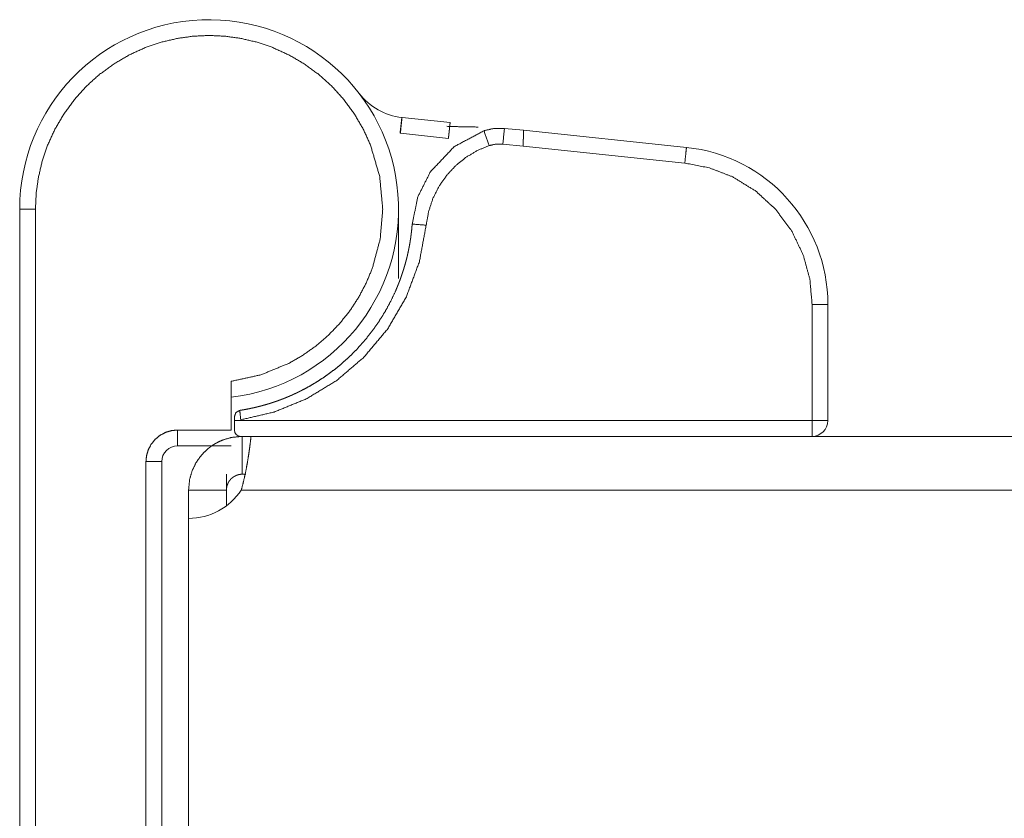
# Model space of a CAD drawing. Units: millimetres. Extents: x 652 to 5099, y 109 to 3322.
# Drawn here: x 1682 to 1713, y 282 to 307 of the extents above; entities that cross this region are included whole.
import ezdxf

# ---------------------------------------------------------------- set-up
doc = ezdxf.new("R2010")
doc.units = ezdxf.units.MM
doc.layers.add('Trimetric', color=7, linetype='Continuous')

msp = doc.modelspace()

# ---------------------------------------------------------------- linework, layer by layer
at = {"layer": 'Trimetric', "color": 3, "linetype": 'Continuous', "lineweight": 18}
for p, q in [((1695.458, 303.967), (1693.935, 304.127)), ((1697.788, 303.724), (1697.181, 303.787)), ((1697.181, 303.787), (1697.181, 303.787)), ((1697.181, 303.787), (1697.181, 303.787)), ((1697.181, 303.787), (1697.181, 303.787)), ((1697.181, 303.787), (1697.181, 303.787)), ((1697.181, 303.787), (1697.181, 303.787)), ((1697.181, 303.787), (1697.181, 303.787)), ((1697.181, 303.787), (1697.181, 303.787)), ((1697.181, 303.787), (1697.181, 303.787)), ((1697.181, 303.787), (1697.181, 303.787)), ((1697.181, 303.787), (1697.181, 303.787)), ((1697.181, 303.787), (1697.181, 303.787)), ((1697.181, 303.787), (1697.181, 303.787)), ((1697.181, 303.787), (1697.181, 303.787)), ((1697.181, 303.787), (1697.181, 303.787)), ((1697.181, 303.787), (1697.181, 303.787)), ((1697.181, 303.787), (1697.181, 303.787)), ((1693.883, 303.63), (1693.872, 303.631)), ((1695.406, 303.47), (1693.883, 303.63)), ((1702.946, 303.184), (1697.788, 303.724)), ((1697.77, 303.223), (1697.129, 303.29)), ((1702.893, 302.686), (1697.77, 303.223)), ((1681.825, 301.229), (1681.825, 270.229)), ((1682.325, 301.229), (1682.325, 270.229)), ((1693.825, 301.229), (1693.825, 299.029)), ((1706.925, 294.529), (1706.925, 298.211)), ((1707.425, 294.529), (1707.425, 298.211)), ((1688.525, 295.774), (1688.525, 294.229)), ((1688.626, 294.529), (1688.626, 294.553)), ((1688.827, 294.529), (1706.925, 294.529)), ((1686.825, 294.229), (1688.525, 294.229)), ((1688.827, 294.029), (1688.875, 294.029)), ((1688.525, 293.729), (1686.825, 293.729)), ((1685.825, 270.229), (1685.825, 293.229)), ((1686.325, 293.229), (1686.325, 270.229))]:
    msp.add_line(p, q, dxfattribs=at)
at = {"layer": 'Trimetric', "color": 151, "linetype": 'Continuous', "lineweight": 18}
for p, q in [((1689.152, 294.029), (2071.721, 294.029)), ((1688.375, 292.829), (1688.375, 292.329)), ((1688.845, 292.329), (2070.798, 292.329)), ((1687.175, 291.429), (1687.175, 274.429))]:
    msp.add_line(p, q, dxfattribs=at)
at = {"layer": 'Trimetric', "color": 3, "linetype": 'Continuous', "lineweight": 18}
for centre, radius, start, end in [((1687.825, 301.229), 6, 276.6998, 180), ((1694.16, 306.114), 2, 217.6382, 263.3819), ((1693.987, 304.624), 0.5, 263.3819, 264.0239), ((1702.425, 298.211), 5, 0, 84.0239), ((1706.925, 294.529), 0.5, 270, 0), ((1688.827, 294.229), 0.2, 180, 270), ((1686.825, 293.229), 0.5, 90, 180)]:
    msp.add_arc(centre, radius, start, end, dxfattribs=at)
at = {"layer": 'Trimetric', "color": 151, "linetype": 'Continuous', "lineweight": 18}
msp.add_arc((1687.175, 293.429), 2, 270, 326.633, dxfattribs=at)
at = {"layer": 'Trimetric', "color": 3, "linetype": 'Continuous', "lineweight": 18}
for points, knots in [([(1693.325, 301.229), (1693.228, 302.26), (1692.939, 303.253), (1692.709, 303.759), (1692.428, 304.238), (1692.094, 304.696), (1691.714, 305.118), (1691.293, 305.498), (1690.835, 305.832), (1690.355, 306.112), (1689.849, 306.343), (1689.345, 306.515), (1688.826, 306.637), (1688.328, 306.706), (1687.825, 306.729), (1687.323, 306.706), (1686.824, 306.637), (1686.305, 306.515), (1685.8, 306.343), (1685.295, 306.113), (1684.815, 305.832), (1684.357, 305.498), (1683.936, 305.118), (1683.556, 304.697), (1683.222, 304.238), (1682.941, 303.759), (1682.711, 303.253), (1682.539, 302.749), (1682.417, 302.23), (1682.348, 301.732), (1682.325, 301.229)], [0, 0, 0.059951, 0.119882, 0.152033, 0.184212, 0.217042, 0.249907, 0.28274, 0.315602, 0.34775, 0.379926, 0.410792, 0.441682, 0.470797, 0.499937, 0.529047, 0.558191, 0.589052, 0.619947, 0.652092, 0.684271, 0.717106, 0.749966, 0.7828, 0.815661, 0.847812, 0.879992, 0.910853, 0.941745, 0.97085, 1, 1]), ([(1696.35, 303.828), (1695.853, 303.836), (1695.356, 303.851)], [0, 0, 0.499999, 1, 1]), ([(1695.458, 303.967), (1695.458, 303.967), (1695.458, 303.966), (1695.458, 303.965), (1695.458, 303.964), (1695.458, 303.964), (1695.458, 303.963), (1695.458, 303.962), (1695.458, 303.961), (1695.458, 303.96), (1695.458, 303.96), (1695.458, 303.959), (1695.458, 303.958), (1695.458, 303.957), (1695.458, 303.956), (1695.457, 303.955), (1695.457, 303.954), (1695.457, 303.953), (1695.457, 303.952), (1695.457, 303.951), (1695.457, 303.95), (1695.457, 303.949), (1695.457, 303.948), (1695.457, 303.947), (1695.457, 303.946), (1695.457, 303.945), (1695.457, 303.944), (1695.457, 303.943), (1695.456, 303.942), (1695.456, 303.941), (1695.456, 303.94), (1695.456, 303.939), (1695.456, 303.938), (1695.456, 303.937), (1695.456, 303.936), (1695.456, 303.935), (1695.456, 303.934), (1695.455, 303.932), (1695.455, 303.931), (1695.455, 303.93), (1695.455, 303.929), (1695.455, 303.927), (1695.455, 303.926), (1695.455, 303.925), (1695.454, 303.923), (1695.454, 303.922), (1695.454, 303.921), (1695.454, 303.919), (1695.454, 303.916), (1695.453, 303.915), (1695.453, 303.913), (1695.453, 303.912), (1695.453, 303.909), (1695.453, 303.907), (1695.452, 303.906), (1695.452, 303.904), (1695.452, 303.901), (1695.452, 303.899), (1695.451, 303.897), (1695.451, 303.896), (1695.451, 303.894), (1695.451, 303.892), (1695.451, 303.89), (1695.45, 303.889), (1695.45, 303.885), (1695.45, 303.883), (1695.45, 303.881), (1695.449, 303.877), (1695.449, 303.875), (1695.449, 303.871), (1695.448, 303.869), (1695.448, 303.865), (1695.448, 303.863), (1695.447, 303.861), (1695.447, 303.859), (1695.447, 303.857), (1695.447, 303.855), (1695.446, 303.852), (1695.446, 303.85), (1695.446, 303.846), (1695.445, 303.843), (1695.445, 303.841), (1695.445, 303.839), (1695.445, 303.836), (1695.444, 303.834), (1695.444, 303.832), (1695.444, 303.829), (1695.444, 303.827), (1695.443, 303.824), (1695.443, 303.822), (1695.442, 303.815), (1695.441, 303.802), (1695.44, 303.795), (1695.44, 303.788), (1695.438, 303.774), (1695.438, 303.767), (1695.437, 303.759), (1695.436, 303.745), (1695.435, 303.737), (1695.434, 303.73), (1695.433, 303.722), (1695.433, 303.715), (1695.431, 303.699), (1695.43, 303.692), (1695.429, 303.684), (1695.428, 303.668), (1695.426, 303.652), (1695.425, 303.644), (1695.424, 303.636), (1695.423, 303.619), (1695.422, 303.611), (1695.421, 303.603), (1695.42, 303.594), (1695.419, 303.586), (1695.418, 303.577), (1695.417, 303.569), (1695.416, 303.56), (1695.414, 303.543), (1695.412, 303.525), (1695.411, 303.516), (1695.41, 303.507), (1695.408, 303.489), (1695.406, 303.47)], [0, 0, 0.000909, 0.002033, 0.004099, 0.006909, 0.007799, 0.009534, 0.011476, 0.012561, 0.014751, 0.015908, 0.017151, 0.019713, 0.021076, 0.023885, 0.025369, 0.026856, 0.028461, 0.031642, 0.033369, 0.035063, 0.03687, 0.038647, 0.040494, 0.042395, 0.044324, 0.046294, 0.048278, 0.05037, 0.052436, 0.054569, 0.056743, 0.058974, 0.06123, 0.063526, 0.06584, 0.068219, 0.070638, 0.073098, 0.075599, 0.07812, 0.080703, 0.083327, 0.085992, 0.088698, 0.091445, 0.094233, 0.097062, 0.102802, 0.105755, 0.108748, 0.111782, 0.117933, 0.121091, 0.12429, 0.127529, 0.134091, 0.137455, 0.140907, 0.144352, 0.147839, 0.151366, 0.154935, 0.15859, 0.165975, 0.169708, 0.173567, 0.181239, 0.18522, 0.193181, 0.197284, 0.205533, 0.209758, 0.213986, 0.218293, 0.222603, 0.226992, 0.231425, 0.235895, 0.244927, 0.249561, 0.254201, 0.258917, 0.263673, 0.268478, 0.273316, 0.278203, 0.283164, 0.288134, 0.293177, 0.306465, 0.333658, 0.347517, 0.361463, 0.389767, 0.404166, 0.41864, 0.448013, 0.462939, 0.477914, 0.493086, 0.508266, 0.539103, 0.554727, 0.570361, 0.60206, 0.634212, 0.650453, 0.666812, 0.699827, 0.716514, 0.733289, 0.750182, 0.767203, 0.784342, 0.80161, 0.818955, 0.854053, 0.889645, 0.907687, 0.925778, 0.962642, 1, 1]), ([(1697.181, 303.787), (1696.852, 303.785), (1696.533, 303.712)], [0, 0, 0.502046, 1, 1]), ([(1696.533, 303.712), (1695.59, 303.207), (1694.836, 302.411), (1694.437, 301.617), (1694.257, 300.752)], [0, 0, 0.271635, 0.5499, 0.775544, 1, 1]), ([(1697.77, 303.223), (1697.77, 303.226), (1697.77, 303.23), (1697.771, 303.237), (1697.771, 303.24), (1697.771, 303.243), (1697.771, 303.247), (1697.771, 303.254), (1697.771, 303.257), (1697.772, 303.264), (1697.772, 303.267), (1697.772, 303.27), (1697.772, 303.274), (1697.772, 303.28), (1697.772, 303.283), (1697.773, 303.29), (1697.773, 303.293), (1697.773, 303.3), (1697.773, 303.303), (1697.773, 303.309), (1697.774, 303.312), (1697.774, 303.315), (1697.774, 303.322), (1697.774, 303.325), (1697.774, 303.331), (1697.774, 303.334), (1697.775, 303.34), (1697.775, 303.343), (1697.775, 303.349), (1697.775, 303.352), (1697.775, 303.357), (1697.775, 303.36), (1697.776, 303.366), (1697.776, 303.369), (1697.776, 303.372), (1697.776, 303.374), (1697.776, 303.38), (1697.776, 303.383), (1697.776, 303.386), (1697.776, 303.388), (1697.777, 303.394), (1697.777, 303.396), (1697.777, 303.399), (1697.777, 303.402), (1697.777, 303.404), (1697.777, 303.407), (1697.777, 303.412), (1697.777, 303.415), (1697.777, 303.417), (1697.777, 303.42), (1697.778, 303.422), (1697.778, 303.425), (1697.778, 303.427), (1697.778, 303.43), (1697.778, 303.432), (1697.778, 303.434), (1697.778, 303.437), (1697.778, 303.439), (1697.778, 303.442), (1697.778, 303.444), (1697.778, 303.446), (1697.779, 303.449), (1697.779, 303.451), (1697.779, 303.453), (1697.779, 303.458), (1697.779, 303.46), (1697.779, 303.462), (1697.779, 303.464), (1697.779, 303.467), (1697.779, 303.469), (1697.779, 303.471), (1697.779, 303.473), (1697.779, 303.475), (1697.78, 303.477), (1697.78, 303.479), (1697.78, 303.481), (1697.78, 303.486), (1697.78, 303.488), (1697.78, 303.49), (1697.78, 303.492), (1697.78, 303.496), (1697.78, 303.498), (1697.78, 303.5), (1697.78, 303.501), (1697.78, 303.505), (1697.781, 303.507), (1697.781, 303.509), (1697.781, 303.511), (1697.781, 303.514), (1697.781, 303.516), (1697.781, 303.52), (1697.781, 303.522), (1697.781, 303.523), (1697.781, 303.525), (1697.781, 303.528), (1697.781, 303.53), (1697.781, 303.533), (1697.782, 303.535), (1697.782, 303.538), (1697.782, 303.54), (1697.782, 303.543), (1697.782, 303.545), (1697.782, 303.548), (1697.782, 303.549), (1697.782, 303.552), (1697.782, 303.554), (1697.782, 303.555), (1697.782, 303.558), (1697.782, 303.559), (1697.782, 303.562), (1697.783, 303.564), (1697.783, 303.565), (1697.783, 303.568), (1697.783, 303.569), (1697.783, 303.57), (1697.783, 303.573), (1697.783, 303.574), (1697.783, 303.577), (1697.783, 303.587), (1697.783, 303.591), (1697.784, 303.596), (1697.784, 303.605), (1697.784, 303.614), (1697.784, 303.619), (1697.785, 303.623), (1697.785, 303.631), (1697.785, 303.639), (1697.785, 303.643), (1697.785, 303.647), (1697.785, 303.651), (1697.786, 303.658), (1697.786, 303.661), (1697.786, 303.664), (1697.786, 303.667), (1697.786, 303.671), (1697.786, 303.674), (1697.786, 303.677), (1697.787, 303.679), (1697.787, 303.682), (1697.787, 303.685), (1697.787, 303.687), (1697.787, 303.69), (1697.787, 303.692), (1697.787, 303.695), (1697.787, 303.697), (1697.787, 303.701), (1697.787, 303.703), (1697.787, 303.705), (1697.788, 303.707), (1697.788, 303.71), (1697.788, 303.711), (1697.788, 303.713), (1697.788, 303.715), (1697.788, 303.716), (1697.788, 303.717), (1697.788, 303.719), (1697.788, 303.72), (1697.788, 303.721), (1697.788, 303.721), (1697.788, 303.722), (1697.788, 303.724)], [0, 0, 0.006979, 0.013909, 0.027703, 0.0346, 0.041447, 0.048221, 0.061808, 0.068532, 0.081955, 0.088604, 0.095246, 0.101854, 0.114989, 0.121506, 0.134476, 0.140911, 0.153675, 0.160027, 0.172667, 0.178905, 0.185134, 0.197527, 0.203632, 0.215819, 0.221883, 0.233905, 0.239845, 0.251661, 0.257519, 0.269129, 0.274863, 0.286308, 0.292001, 0.297621, 0.303231, 0.314306, 0.319792, 0.325289, 0.330734, 0.341479, 0.346842, 0.352132, 0.357412, 0.362662, 0.367859, 0.378193, 0.383267, 0.388351, 0.393384, 0.398427, 0.403378, 0.408339, 0.413206, 0.418126, 0.422953, 0.42779, 0.432546, 0.437289, 0.442004, 0.446665, 0.451338, 0.455958, 0.460508, 0.469583, 0.47405, 0.478505, 0.482931, 0.487304, 0.491689, 0.495979, 0.500282, 0.504531, 0.508751, 0.512918, 0.517097, 0.525306, 0.529362, 0.533405, 0.537419, 0.545298, 0.549231, 0.553109, 0.556959, 0.564549, 0.568277, 0.57203, 0.575717, 0.582977, 0.586581, 0.593676, 0.597198, 0.600663, 0.604143, 0.610909, 0.614307, 0.620907, 0.624183, 0.630659, 0.633853, 0.640123, 0.643234, 0.649339, 0.652369, 0.658309, 0.661238, 0.664144, 0.669878, 0.672702, 0.678271, 0.681055, 0.683736, 0.689098, 0.691759, 0.694358, 0.699473, 0.702052, 0.707043, 0.726978, 0.736678, 0.746271, 0.764845, 0.78276, 0.791464, 0.80001, 0.816564, 0.832377, 0.840057, 0.847531, 0.854832, 0.868914, 0.875687, 0.882246, 0.888649, 0.894886, 0.900959, 0.906817, 0.912519, 0.918005, 0.923337, 0.928504, 0.933454, 0.938251, 0.942871, 0.947297, 0.955588, 0.959521, 0.963192, 0.966755, 0.973273, 0.976302, 0.979107, 0.984222, 0.986515, 0.98866, 0.992373, 0.99394, 0.995421, 0.996659, 0.99868, 1, 1]), ([(1696.696, 303.241), (1696.321, 303.083), (1695.97, 302.874), (1695.646, 302.614), (1695.361, 302.311), (1695.111, 301.956), (1694.915, 301.567), (1694.778, 301.152), (1694.701, 300.719)], [0, 0, 0.120146, 0.240333, 0.362718, 0.485222, 0.613291, 0.741643, 0.870437, 1, 1]), ([(1697.129, 303.29), (1696.91, 303.289), (1696.696, 303.241)], [0, 0, 0.499585, 1, 1]), ([(1702.946, 303.184), (1702.93, 303.038), (1702.893, 302.686)], [0, 0, 0.292942, 1, 1]), ([(1706.925, 298.211), (1706.855, 299.003), (1706.646, 299.77), (1706.277, 300.538), (1705.768, 301.223), (1705.141, 301.799), (1704.415, 302.247), (1703.674, 302.534), (1702.893, 302.686)], [0, 0, 0.120686, 0.24133, 0.370623, 0.499997, 0.629298, 0.758678, 0.87927, 1, 1]), ([(1688.525, 295.774), (1689.461, 295.977), (1690.347, 296.341), (1690.787, 296.594), (1691.202, 296.888), (1691.594, 297.224), (1691.954, 297.596), (1692.277, 297.999), (1692.561, 298.432), (1692.798, 298.88), (1692.994, 299.35), (1693.242, 300.274), (1693.325, 301.229)], [0, 0, 0.120767, 0.24149, 0.305511, 0.369607, 0.434765, 0.499998, 0.565157, 0.630389, 0.694415, 0.758516, 0.879205, 1, 1]), ([(1688.796, 294.852), (1688.809, 294.854), (1688.822, 294.856), (1688.835, 294.858), (1688.861, 294.862), (1688.886, 294.867), (1688.899, 294.869), (1688.912, 294.871), (1688.937, 294.875), (1688.962, 294.88), (1688.975, 294.882), (1688.987, 294.884), (1689.013, 294.889), (1689.037, 294.894), (1689.062, 294.899), (1689.087, 294.903), (1689.111, 294.908), (1689.124, 294.911), (1689.136, 294.913), (1689.148, 294.916), (1689.16, 294.919), (1689.172, 294.921), (1689.185, 294.924), (1689.209, 294.929), (1689.233, 294.934), (1689.245, 294.937), (1689.257, 294.94), (1689.269, 294.942), (1689.292, 294.948), (1689.304, 294.951), (1689.316, 294.953), (1689.328, 294.956), (1689.351, 294.962), (1689.363, 294.965), (1689.375, 294.968), (1689.386, 294.971), (1689.398, 294.974), (1689.421, 294.979), (1689.433, 294.982), (1689.444, 294.985), (1689.456, 294.988), (1689.467, 294.991), (1689.478, 294.994), (1689.49, 294.997), (1689.501, 295), (1689.512, 295.003), (1689.535, 295.01), (1689.546, 295.013), (1689.557, 295.016), (1689.569, 295.019), (1689.58, 295.022), (1689.591, 295.025), (1689.613, 295.032), (1689.624, 295.035), (1689.635, 295.038), (1689.646, 295.041), (1689.668, 295.048), (1689.679, 295.051), (1689.701, 295.058), (1689.722, 295.064), (1689.744, 295.071), (1689.755, 295.074), (1689.765, 295.078), (1689.776, 295.081), (1689.797, 295.088), (1689.818, 295.095), (1689.829, 295.098), (1689.839, 295.101), (1689.85, 295.105), (1689.871, 295.112), (1689.881, 295.115), (1689.891, 295.119), (1689.902, 295.122), (1689.922, 295.129), (1689.932, 295.133), (1689.943, 295.136), (1689.953, 295.14), (1689.973, 295.147), (1689.983, 295.151), (1690.003, 295.158), (1690.014, 295.161), (1690.033, 295.169), (1690.053, 295.176), (1690.063, 295.18), (1690.073, 295.183), (1690.083, 295.187), (1690.093, 295.191), (1690.102, 295.194), (1690.112, 295.198), (1690.122, 295.202), (1690.132, 295.205), (1690.141, 295.209), (1690.151, 295.213), (1690.16, 295.216), (1690.17, 295.22), (1690.18, 295.224), (1690.189, 295.228), (1690.199, 295.231), (1690.208, 295.235), (1690.217, 295.239), (1690.227, 295.243), (1690.236, 295.246), (1690.246, 295.25), (1690.255, 295.254), (1690.264, 295.258), (1690.273, 295.262), (1690.292, 295.269), (1690.301, 295.273), (1690.31, 295.277), (1690.319, 295.281), (1690.338, 295.288), (1690.347, 295.292), (1690.356, 295.296), (1690.365, 295.3), (1690.374, 295.304), (1690.392, 295.311), (1690.4, 295.315), (1690.409, 295.319), (1690.418, 295.323), (1690.427, 295.327), (1690.436, 295.331), (1690.453, 295.339), (1690.462, 295.342), (1690.471, 295.346), (1690.479, 295.35), (1690.496, 295.358), (1690.514, 295.366), (1690.522, 295.37), (1690.531, 295.374), (1690.539, 295.378), (1690.547, 295.382), (1690.556, 295.385), (1690.564, 295.389), (1690.573, 295.393), (1690.589, 295.401), (1690.598, 295.405), (1690.606, 295.409), (1690.622, 295.417), (1690.63, 295.421), (1690.638, 295.425), (1690.655, 295.433), (1690.663, 295.437), (1690.671, 295.441), (1690.679, 295.444), (1690.695, 295.452), (1690.711, 295.46), (1690.718, 295.464), (1690.726, 295.468), (1690.734, 295.472), (1690.75, 295.48), (1690.758, 295.484), (1690.765, 295.488), (1690.773, 295.492), (1690.955, 295.589), (1691.134, 295.692), (1691.312, 295.803), (1691.488, 295.92), (1691.663, 296.045), (1691.834, 296.176), (1692.003, 296.315), (1692.168, 296.46), (1692.331, 296.614), (1692.489, 296.773), (1692.656, 296.955), (1692.816, 297.144), (1692.982, 297.355), (1693.138, 297.572), (1693.297, 297.813), (1693.444, 298.061), (1693.589, 298.334), (1693.721, 298.613), (1693.731, 298.635), (1693.75, 298.679), (1693.769, 298.724), (1693.787, 298.768), (1693.805, 298.813), (1693.823, 298.858), (1693.832, 298.88), (1693.849, 298.925), (1693.858, 298.947), (1693.867, 298.97), (1693.875, 298.992), (1693.883, 299.015), (1693.899, 299.06), (1693.908, 299.083), (1693.923, 299.129), (1693.939, 299.174), (1693.954, 299.22), (1693.962, 299.243), (1693.976, 299.289), (1693.983, 299.312), (1693.991, 299.335), (1693.997, 299.358), (1694.011, 299.404), (1694.018, 299.427), (1694.031, 299.473), (1694.038, 299.496), (1694.051, 299.543), (1694.057, 299.566), (1694.063, 299.589), (1694.069, 299.613), (1694.075, 299.636), (1694.081, 299.659), (1694.087, 299.683), (1694.093, 299.706), (1694.104, 299.753), (1694.109, 299.776), (1694.115, 299.8), (1694.125, 299.847), (1694.13, 299.87), (1694.14, 299.918), (1694.145, 299.941), (1694.155, 299.988), (1694.159, 300.012), (1694.164, 300.036), (1694.168, 300.059), (1694.177, 300.107), (1694.185, 300.154), (1694.189, 300.178), (1694.196, 300.225), (1694.204, 300.273), (1694.211, 300.321), (1694.217, 300.368), (1694.224, 300.416), (1694.229, 300.464), (1694.232, 300.488), (1694.238, 300.536), (1694.243, 300.584), (1694.247, 300.632), (1694.251, 300.68), (1694.255, 300.728), (1694.257, 300.752)], [0, 0, 0.001523, 0.003027, 0.004531, 0.007523, 0.010497, 0.012004, 0.013473, 0.01645, 0.019392, 0.020863, 0.022335, 0.02528, 0.02819, 0.031101, 0.034013, 0.036891, 0.03833, 0.03977, 0.04121, 0.04265, 0.044073, 0.045496, 0.048343, 0.051192, 0.052598, 0.054005, 0.055412, 0.058228, 0.059637, 0.061028, 0.062419, 0.065202, 0.066594, 0.067969, 0.069363, 0.070737, 0.073489, 0.074866, 0.076225, 0.077602, 0.078961, 0.080321, 0.081682, 0.083024, 0.084385, 0.087072, 0.088416, 0.08976, 0.091106, 0.092433, 0.093779, 0.096435, 0.097763, 0.099093, 0.100404, 0.103028, 0.104359, 0.106968, 0.109578, 0.112171, 0.113468, 0.114748, 0.116046, 0.118606, 0.121169, 0.122451, 0.123715, 0.124979, 0.12751, 0.128775, 0.130041, 0.131289, 0.133787, 0.135037, 0.136287, 0.137537, 0.140002, 0.141235, 0.143703, 0.144937, 0.147371, 0.149806, 0.151024, 0.152242, 0.153443, 0.154645, 0.155845, 0.157047, 0.158249, 0.159452, 0.160637, 0.161822, 0.163007, 0.164193, 0.165378, 0.166565, 0.167734, 0.168903, 0.170072, 0.171242, 0.172411, 0.173564, 0.174734, 0.175888, 0.17704, 0.179347, 0.180484, 0.181638, 0.182775, 0.185049, 0.186187, 0.187307, 0.188445, 0.189565, 0.191808, 0.192928, 0.194032, 0.195154, 0.196258, 0.197362, 0.199571, 0.200676, 0.201764, 0.202852, 0.205028, 0.207205, 0.208276, 0.209365, 0.210436, 0.211508, 0.212579, 0.213634, 0.214705, 0.216815, 0.217887, 0.218925, 0.221035, 0.222073, 0.223111, 0.225188, 0.226227, 0.227264, 0.228286, 0.230329, 0.232372, 0.233393, 0.234398, 0.235419, 0.237428, 0.238433, 0.23942, 0.240424, 0.264187, 0.287957, 0.312218, 0.336504, 0.361286, 0.386066, 0.411365, 0.436669, 0.462471, 0.488286, 0.516809, 0.545333, 0.57621, 0.607096, 0.640323, 0.673552, 0.70914, 0.74472, 0.747497, 0.753044, 0.758593, 0.764143, 0.769691, 0.775241, 0.778013, 0.783569, 0.786339, 0.789118, 0.791888, 0.794668, 0.800211, 0.802988, 0.808538, 0.814089, 0.819641, 0.822416, 0.827961, 0.830739, 0.833513, 0.836285, 0.841836, 0.844612, 0.85016, 0.852934, 0.858486, 0.861259, 0.864037, 0.866807, 0.869585, 0.872358, 0.875135, 0.877908, 0.883458, 0.886234, 0.889005, 0.894559, 0.897333, 0.902882, 0.905656, 0.911209, 0.91398, 0.916758, 0.91953, 0.925081, 0.930632, 0.933406, 0.938954, 0.944503, 0.950053, 0.955603, 0.961152, 0.966704, 0.969478, 0.975028, 0.980576, 0.986125, 0.991675, 0.997224, 1, 1]), ([(1694.701, 300.719), (1694.485, 299.56), (1694.073, 298.453), (1693.483, 297.437), (1692.726, 296.535), (1691.869, 295.8), (1690.903, 295.214), (1689.889, 294.8), (1688.827, 294.553)], [0, 0, 0.128751, 0.25771, 0.386029, 0.5146, 0.637874, 0.761312, 0.880924, 1, 1]), ([(1688.796, 294.852), (1688.675, 294.785), (1688.626, 294.655)], [0, 0, 0.499978, 1, 1]), ([(1688.827, 294.553), (1688.805, 294.764), (1688.796, 294.852)], [0, 0, 0.705704, 1, 1]), ([(1688.626, 294.553), (1688.626, 294.592), (1688.626, 294.647), (1688.626, 294.655)], [0, 0, 0.384018, 0.922951, 1, 1]), ([(1688.626, 294.229), (1688.626, 294.251), (1688.626, 294.347), (1688.626, 294.452), (1688.626, 294.529)], [0, 0, 0.074893, 0.394378, 0.743971, 1, 1]), ([(1685.825, 293.229), (1685.843, 293.416), (1685.895, 293.597), (1685.989, 293.778), (1686.118, 293.936), (1686.276, 294.065), (1686.457, 294.159), (1686.637, 294.211), (1686.825, 294.229)], [0, 0, 0.12009, 0.240004, 0.36981, 0.500022, 0.629844, 0.759998, 0.879702, 1, 1])]:
    msp.add_open_spline(points, degree=1, knots=knots, dxfattribs=at)
for points in [[(1693.93, 304.127), (1693.872, 303.631)], [(1693.935, 304.127), (1693.883, 303.63)], [(1697.129, 303.29), (1697.181, 303.787)], [(1696.533, 303.712), (1696.696, 303.241)], [(1681.825, 301.229), (1682.325, 301.229)], [(1694.257, 300.752), (1694.701, 300.719)], [(1706.925, 298.211), (1707.425, 298.211)], [(1688.626, 294.529), (1688.827, 294.529)], [(1706.925, 294.529), (1707.425, 294.529)], [(1706.925, 294.529), (1706.925, 294.029)], [(1686.825, 293.729), (1686.825, 294.229)], [(1685.825, 293.229), (1686.325, 293.229)]]:
    msp.add_open_spline(points, degree=1, dxfattribs=at)
at = {"layer": 'Trimetric', "color": 151, "linetype": 'Continuous', "lineweight": 18}
for points, knots in [([(1688.875, 294.029), (1688.531, 293.994), (1688.265, 293.916), (1688.161, 293.872), (1688.075, 293.829), (1688.039, 293.809), (1688.006, 293.79), (1687.992, 293.781), (1687.978, 293.773), (1687.972, 293.769), (1687.966, 293.765), (1687.963, 293.763), (1687.957, 293.76), (1687.954, 293.758), (1687.881, 293.708), (1687.783, 293.632), (1687.666, 293.524), (1687.538, 293.378), (1687.408, 293.189), (1687.293, 292.95), (1687.208, 292.662), (1687.175, 292.329)], [0, 0, 0.129515, 0.233542, 0.275934, 0.311867, 0.327426, 0.341391, 0.347754, 0.353723, 0.356565, 0.359282, 0.360606, 0.363099, 0.364435, 0.397575, 0.443979, 0.503619, 0.576449, 0.662609, 0.76182, 0.874342, 1, 1]), ([(1688.845, 292.329), (1688.918, 292.609), (1688.981, 292.895), (1689.034, 293.177), (1689.077, 293.443), (1689.111, 293.676), (1689.135, 293.863), (1689.148, 293.985), (1689.152, 294.029)], [0, 0, 0.167163, 0.336694, 0.502859, 0.658291, 0.794842, 0.903347, 0.974522, 1, 1]), ([(1688.875, 292.829), (1688.868, 292.829), (1688.865, 292.829), (1688.861, 292.829), (1688.858, 292.829), (1688.855, 292.828), (1688.852, 292.828), (1688.848, 292.828), (1688.845, 292.828), (1688.842, 292.828), (1688.839, 292.827), (1688.832, 292.827), (1688.826, 292.826), (1688.823, 292.826), (1688.817, 292.825), (1688.814, 292.825), (1688.808, 292.824), (1688.802, 292.823), (1688.799, 292.823), (1688.796, 292.823), (1688.793, 292.822), (1688.79, 292.822), (1688.788, 292.821), (1688.782, 292.82), (1688.776, 292.819), (1688.774, 292.818), (1688.771, 292.818), (1688.768, 292.817), (1688.763, 292.816), (1688.758, 292.815), (1688.755, 292.814), (1688.753, 292.814), (1688.75, 292.813), (1688.745, 292.812), (1688.74, 292.81), (1688.738, 292.81), (1688.735, 292.809), (1688.733, 292.808), (1688.731, 292.807), (1688.728, 292.807), (1688.724, 292.805), (1688.721, 292.805), (1688.719, 292.804), (1688.717, 292.803), (1688.715, 292.802), (1688.712, 292.802), (1688.71, 292.801), (1688.706, 292.799), (1688.704, 292.799), (1688.702, 292.798), (1688.7, 292.797), (1688.698, 292.796), (1688.696, 292.795), (1688.693, 292.795), (1688.689, 292.793), (1688.688, 292.792), (1688.684, 292.791), (1688.68, 292.789), (1688.678, 292.788), (1688.676, 292.788), (1688.675, 292.787), (1688.673, 292.786), (1688.671, 292.785), (1688.669, 292.784), (1688.667, 292.784), (1688.666, 292.783), (1688.664, 292.782), (1688.661, 292.781), (1688.659, 292.78), (1688.658, 292.779), (1688.656, 292.778), (1688.654, 292.777), (1688.653, 292.777), (1688.651, 292.776), (1688.648, 292.774), (1688.647, 292.774), (1688.644, 292.772), (1688.642, 292.771), (1688.641, 292.771), (1688.64, 292.77), (1688.638, 292.769), (1688.637, 292.769), (1688.634, 292.767), (1688.633, 292.766), (1688.632, 292.766), (1688.63, 292.765), (1688.629, 292.764), (1688.628, 292.764), (1688.627, 292.763), (1688.626, 292.762), (1688.624, 292.762), (1688.623, 292.761), (1688.622, 292.76), (1688.621, 292.76), (1688.62, 292.759), (1688.619, 292.758), (1688.618, 292.758), (1688.616, 292.756), (1688.615, 292.756), (1688.613, 292.755), (1688.611, 292.753), (1688.61, 292.753), (1688.609, 292.752), (1688.607, 292.751), (1688.607, 292.751), (1688.606, 292.75), (1688.605, 292.75), (1688.604, 292.749), (1688.603, 292.748), (1688.602, 292.748), (1688.6, 292.747), (1688.599, 292.746), (1688.598, 292.745), (1688.597, 292.744), (1688.595, 292.743), (1688.594, 292.742), (1688.592, 292.741), (1688.591, 292.74), (1688.589, 292.739), (1688.588, 292.738), (1688.586, 292.737), (1688.585, 292.736), (1688.583, 292.735), (1688.581, 292.734), (1688.58, 292.732), (1688.578, 292.731), (1688.576, 292.73), (1688.574, 292.728), (1688.573, 292.727), (1688.571, 292.726), (1688.569, 292.724), (1688.567, 292.723), (1688.563, 292.72), (1688.561, 292.718), (1688.559, 292.716), (1688.557, 292.715), (1688.555, 292.713), (1688.553, 292.711), (1688.551, 292.709), (1688.549, 292.708), (1688.546, 292.706), (1688.544, 292.704), (1688.542, 292.702), (1688.54, 292.7), (1688.537, 292.698), (1688.535, 292.696), (1688.533, 292.694), (1688.531, 292.691), (1688.528, 292.689), (1688.526, 292.687), (1688.524, 292.685), (1688.521, 292.682), (1688.519, 292.68), (1688.516, 292.677), (1688.514, 292.675), (1688.509, 292.67), (1688.507, 292.667), (1688.504, 292.664), (1688.502, 292.662), (1688.499, 292.659), (1688.497, 292.656), (1688.494, 292.653), (1688.492, 292.65), (1688.489, 292.647), (1688.487, 292.644), (1688.484, 292.641), (1688.482, 292.638), (1688.479, 292.634), (1688.477, 292.631), (1688.474, 292.628), (1688.472, 292.624), (1688.469, 292.621), (1688.467, 292.617), (1688.464, 292.614), (1688.461, 292.61), (1688.459, 292.606), (1688.456, 292.602), (1688.454, 292.599), (1688.451, 292.595), (1688.449, 292.591), (1688.447, 292.587), (1688.444, 292.583), (1688.442, 292.579), (1688.439, 292.574), (1688.437, 292.57), (1688.435, 292.566), (1688.432, 292.561), (1688.43, 292.557), (1688.428, 292.552), (1688.426, 292.548), (1688.423, 292.543), (1688.421, 292.539), (1688.419, 292.534), (1688.417, 292.529), (1688.415, 292.524), (1688.413, 292.519), (1688.41, 292.514), (1688.408, 292.509), (1688.407, 292.504), (1688.405, 292.499), (1688.403, 292.493), (1688.401, 292.488), (1688.399, 292.483), (1688.397, 292.477), (1688.396, 292.472), (1688.394, 292.466), (1688.393, 292.461), (1688.391, 292.455), (1688.388, 292.443), (1688.386, 292.431), (1688.383, 292.419), (1688.382, 292.413), (1688.381, 292.407), (1688.38, 292.401), (1688.379, 292.395), (1688.378, 292.388), (1688.378, 292.382), (1688.377, 292.375), (1688.377, 292.369), (1688.376, 292.356), (1688.375, 292.349), (1688.375, 292.336), (1688.375, 292.329)], [0, 0, 0.008631, 0.012842, 0.017263, 0.021475, 0.025688, 0.029692, 0.033907, 0.037914, 0.042132, 0.04614, 0.054164, 0.062197, 0.066216, 0.074053, 0.077868, 0.085512, 0.093163, 0.096992, 0.100617, 0.104455, 0.108084, 0.111718, 0.118995, 0.126282, 0.129724, 0.133377, 0.13682, 0.143726, 0.150645, 0.1539, 0.157365, 0.160626, 0.167162, 0.173712, 0.176987, 0.180268, 0.183341, 0.186428, 0.18971, 0.195885, 0.198781, 0.201869, 0.204964, 0.20786, 0.210765, 0.21386, 0.21967, 0.222377, 0.225281, 0.228195, 0.230902, 0.233619, 0.236523, 0.241957, 0.244479, 0.249912, 0.254957, 0.257479, 0.260196, 0.262526, 0.265059, 0.267571, 0.270104, 0.272423, 0.274765, 0.277277, 0.281938, 0.284257, 0.286399, 0.288718, 0.290848, 0.293179, 0.295297, 0.299557, 0.301687, 0.305923, 0.307856, 0.309974, 0.311893, 0.313825, 0.315921, 0.319759, 0.321497, 0.323392, 0.325299, 0.327022, 0.328733, 0.330628, 0.332338, 0.334035, 0.335745, 0.33743, 0.338948, 0.340632, 0.342135, 0.34382, 0.346798, 0.348288, 0.351239, 0.354164, 0.355448, 0.356897, 0.359437, 0.360692, 0.362129, 0.363197, 0.364439, 0.366205, 0.36815, 0.369961, 0.371947, 0.373961, 0.37599, 0.378048, 0.380297, 0.382402, 0.384679, 0.387, 0.389511, 0.391879, 0.394434, 0.397018, 0.399618, 0.40225, 0.405067, 0.407763, 0.410626, 0.413536, 0.416463, 0.419589, 0.422581, 0.428959, 0.432214, 0.435486, 0.438791, 0.442276, 0.445667, 0.449218, 0.45282, 0.456439, 0.46011, 0.463974, 0.467716, 0.471632, 0.475618, 0.47947, 0.483528, 0.487603, 0.491887, 0.496055, 0.500278, 0.50467, 0.508989, 0.513455, 0.522574, 0.527089, 0.531744, 0.536477, 0.54125, 0.546222, 0.551074, 0.556026, 0.560999, 0.566033, 0.571242, 0.5764, 0.581599, 0.586862, 0.592295, 0.597684, 0.603095, 0.608614, 0.614276, 0.619903, 0.625574, 0.631332, 0.637134, 0.643003, 0.648938, 0.654856, 0.660903, 0.66704, 0.67314, 0.679414, 0.685653, 0.691962, 0.698341, 0.70479, 0.711217, 0.71783, 0.724376, 0.731042, 0.737756, 0.744566, 0.751343, 0.758298, 0.765222, 0.772244, 0.779243, 0.786366, 0.793514, 0.800786, 0.808084, 0.815443, 0.822828, 0.830257, 0.837737, 0.852977, 0.8684, 0.884047, 0.892, 0.899942, 0.907988, 0.916056, 0.924203, 0.932377, 0.940656, 0.948942, 0.965725, 0.974234, 0.991369, 1, 1])]:
    msp.add_open_spline(points, degree=1, knots=knots, dxfattribs=at)
for points in [[(1688.875, 294.029), (1688.875, 292.829)], [(1688.875, 294.029), (1689.152, 294.029)], [(1688.875, 292.829), (1688.99, 292.829)], [(1687.175, 292.329), (1688.375, 292.329)], [(1687.175, 291.429), (1687.175, 292.329)], [(1688.375, 291.829), (1688.375, 292.329)]]:
    msp.add_open_spline(points, degree=1, dxfattribs=at)

doc.saveas('drawing.dxf')
